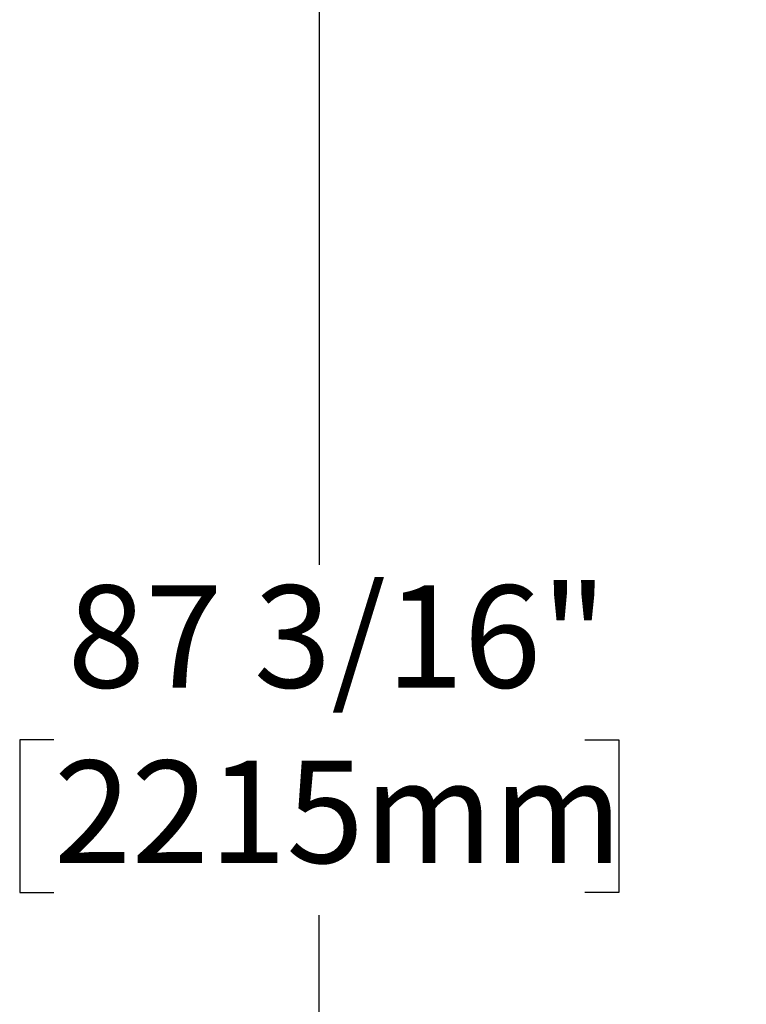
# Model space of a CAD drawing. Units: inches. Extents: x 0.2 to 10.8, y 0.2 to 8.2.
# Drawn here: x 5.2 to 5.8, y 4.4 to 5.2 of the extents above; entities that cross this region are included whole.
import ezdxf

# ---------------------------------------------------------------- set-up
doc = ezdxf.new("R2010")
doc.units = ezdxf.units.IN
doc.header["$MEASUREMENT"] = 0
doc.layers.add('DIM1', color=179, linetype='Continuous')
doc.styles.add('SLDTEXTSTYLE0', font='ARIAL.TTF', dxfattribs={"width": 0.948})
doc.dimstyles.new('SLDDIMSTYLE0', dxfattribs={"dimtxt": 0.080892, "dimasz": 0.12, "dimexe": 0, "dimexo": 0.0625, "dimgap": 0.020223, "dimtad": 0, "dimtih": 1, "dimtoh": 1, "dimdec": 6, "dimlfac": 35, "dimrnd": 1e-09, "dimzin": 12, "dimdsep": 46, "dimlunit": 5, "dimtxsty": 'SLDTEXTSTYLE0', "dimsah": 1, "dimcen": 0.09, "dimadec": 0, "dimazin": 3, "dimtfac": 1, "dimtofl": 0, "dimtmove": 0, "dimatfit": 3, "dimfxl": 1, "dimfrac": 2, "dimtolj": 1, "dimtzin": 12, "dimarcsym": 0})

# ---------------------------------------------------------------- blocks, each defined once
blk = doc.blocks.new('_D_5')
at = {"layer": 'DIM1'}
for p, q in [((5.78498, 5.84131), (5.36938, 5.84131)), ((5.45938, 5.84131), (5.45938, 4.76766)), ((5.24334, 4.62491), (5.21556, 4.62491)), ((5.21556, 4.62491), (5.21556, 4.50068)), ((5.67543, 4.62491), (5.70321, 4.62491)), ((5.70321, 4.62491), (5.70321, 4.50068)), ((5.21556, 4.50068), (5.24334, 4.50068)), ((5.70321, 4.50068), (5.67543, 4.50068)), ((5.45938, 3.35023), (5.45938, 4.48216)), ((5.78784, 3.35023), (5.36938, 3.35023))]:
    blk.add_line(p, q, dxfattribs=at)
for points in [[(5.45938, 5.84131), (5.43938, 5.72131), (5.47938, 5.72131)], [(5.45938, 3.35023), (5.47938, 3.47023), (5.43938, 3.47023)]]:
    blk.add_solid(points, dxfattribs=at)
at = {"layer": 'DIM1', "char_height": 0.083333, "attachment_point": 1, "style": 'SLDTEXTSTYLE0'}
for s, insert in [('87 3/16"', (5.25445, 4.75085)), ('2215mm', (5.24334, 4.60811))]:
    blk.add_mtext(s, dxfattribs=dict(at, insert=insert))

msp = doc.modelspace()

# ---------------------------------------------------------------- dimensions: what is measured, and where the dimension line sits
at = {"layer": 'DIM1'}
dim = msp.add_linear_dim(base=(5.4593846, 5.84130515), p1=(5.84783812, 3.35023372), p2=(5.84498098, 5.84130515), angle=90, dimstyle='SLDDIMSTYLE0', dxfattribs=at)
dim.commit()
dim.dimension.update_dxf_attribs({"geometry": '_D_5', "text_midpoint": (5.4593846, 4.62491174), "dimtype": 160})

doc.saveas('drawing.dxf')
